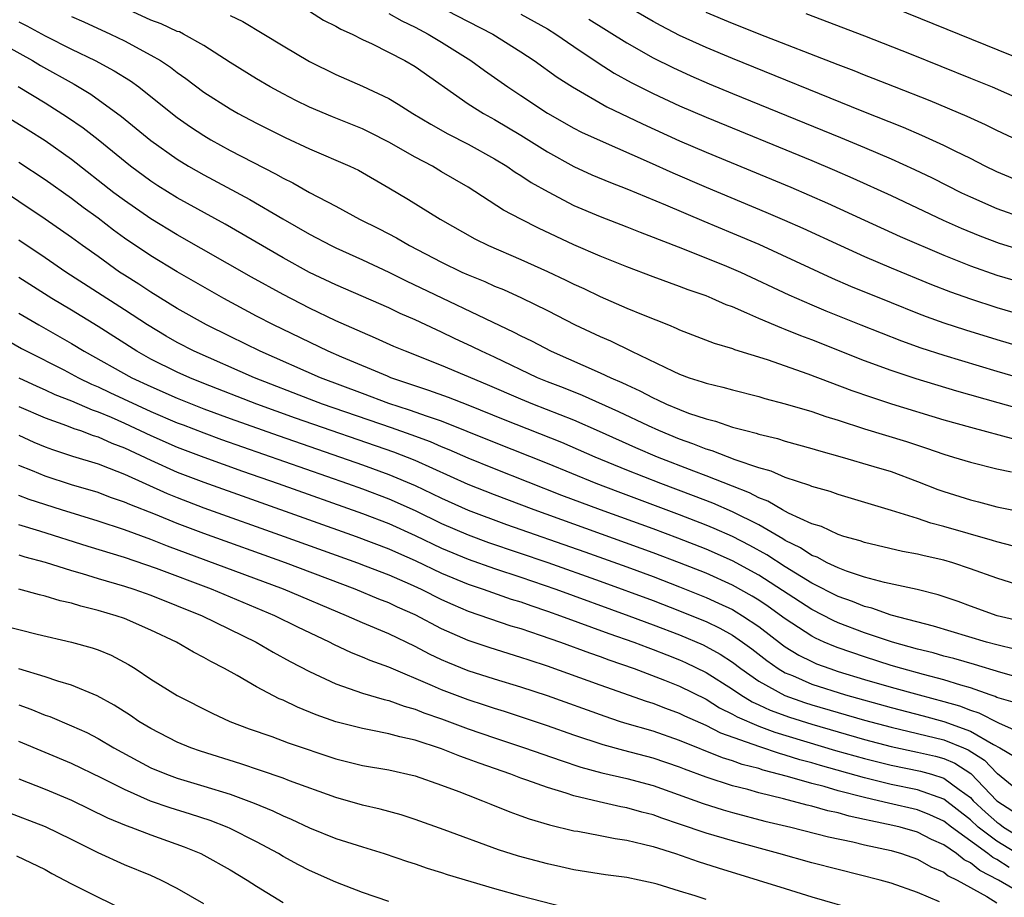
# Model space of a CAD drawing. Units: inches. Extents: x 2619000 to 2622000, y 1536000 to 1539000.
# Drawn here: x 2619553 to 2619628, y 1536098 to 1536164 of the extents above; entities that cross this region are included whole.
import ezdxf

# ---------------------------------------------------------------- set-up
doc = ezdxf.new("R2010")
doc.units = ezdxf.units.IN
doc.header["$MEASUREMENT"] = 0
doc.layers.add('LD26191536_2ft', color=112, linetype='Continuous')

msp = doc.modelspace()

# ---------------------------------------------------------------- linework, layer by layer
at = {"layer": 'LD26191536_2ft'}
for points, elevation in [([(2619583, 1536166.054), (2619587, 1536163.963), (2619588.879, 1536163), (2619591, 1536161.663), (2619592.001, 1536161), (2619593.742, 1536159.742), (2619594.896, 1536159), (2619597.507, 1536157.507), (2619600.206, 1536156.206), (2619603, 1536154.927), (2619605, 1536154.068), (2619611.418, 1536151.418), (2619614.202, 1536150.202), (2619617, 1536148.914), (2619619.696, 1536147.696), (2619623, 1536146.275), (2619625, 1536145.471), (2619627, 1536144.772), (2619629, 1536144.182)], 8408), ([(2619631, 1536134.017), (2619627.095, 1536135.095), (2619623.98, 1536135.98), (2619620.909, 1536136.908), (2619619, 1536137.547), (2619617, 1536138.288), (2619613, 1536139.86), (2619612.168, 1536140.168), (2619611, 1536140.655), (2619610.742, 1536140.742), (2619609, 1536141.491), (2619608.101, 1536141.898), (2619607, 1536142.355), (2619606.524, 1536142.525), (2619605.462, 1536143), (2619605, 1536143.187), (2619603.653, 1536143.653), (2619603, 1536143.907), (2619601, 1536144.632), (2619599, 1536145.404), (2619597, 1536146.211), (2619595, 1536147.062), (2619592.321, 1536148.321), (2619590.992, 1536148.992), (2619589.687, 1536149.687), (2619587, 1536151.413), (2619585, 1536152.591), (2619584.299, 1536153), (2619583, 1536153.687), (2619581, 1536154.824), (2619579.563, 1536155.563), (2619579, 1536155.825), (2619576.731, 1536156.731), (2619575, 1536157.472), (2619573.974, 1536157.974), (2619573, 1536158.473), (2619572.035, 1536159), (2619571, 1536159.619), (2619569, 1536160.859), (2619567, 1536162.132), (2619565.48, 1536163), (2619565.161, 1536163.161), (2619565, 1536163.211), (2619563.774, 1536163.774), (2619563, 1536164.044), (2619560.98, 1536164.979)], 8416), ([(2619575, 1536164.727), (2619576.068, 1536164.068), (2619577, 1536163.61), (2619577.378, 1536163.378), (2619578.217, 1536163), (2619579, 1536162.6), (2619579.738, 1536162.261), (2619582.213, 1536161), (2619583, 1536160.539), (2619587, 1536157.736), (2619588.173, 1536157), (2619589, 1536156.549), (2619591, 1536155.366), (2619593, 1536154.097), (2619595, 1536152.993), (2619596.364, 1536152.364), (2619597.763, 1536151.762), (2619599, 1536151.289), (2619601.926, 1536150.074), (2619604.84, 1536148.84), (2619607, 1536147.952), (2619609, 1536147.097), (2619614.543, 1536144.543), (2619615.941, 1536143.941), (2619619, 1536142.69), (2619621, 1536141.898), (2619621.647, 1536141.647), (2619623, 1536141.164), (2619624.628, 1536140.628), (2619627, 1536139.9), (2619631, 1536138.703)], 8412), ([(2619581, 1536164.56), (2619581.997, 1536163.997), (2619583, 1536163.522), (2619583.986, 1536163), (2619585, 1536162.396), (2619587.217, 1536161), (2619588.244, 1536160.243), (2619589.997, 1536159), (2619591, 1536158.355), (2619593, 1536157.032), (2619595, 1536155.895), (2619595.592, 1536155.592), (2619597, 1536154.941), (2619600.689, 1536153.311), (2619602.494, 1536152.494), (2619605, 1536151.431), (2619609.539, 1536149.539), (2619610.932, 1536148.931), (2619612.316, 1536148.316), (2619615.164, 1536147), (2619617, 1536146.177), (2619619, 1536145.32), (2619622.056, 1536144.056), (2619623.498, 1536143.498), (2619625, 1536142.968), (2619627, 1536142.326), (2619629, 1536141.73)], 8410), ([(2619629, 1536151.753), (2619627, 1536152.571), (2619626.12, 1536153), (2619625, 1536153.581), (2619623.86, 1536154.14), (2619623, 1536154.582), (2619621.339, 1536155.339), (2619619.937, 1536155.937), (2619616.827, 1536157.173), (2619607, 1536161.151), (2619605, 1536161.993), (2619603, 1536162.907), (2619601.618, 1536163.618), (2619601, 1536163.954), (2619599.202, 1536165)], 8402), ([(2619629, 1536154.78), (2619627, 1536155.708), (2619626.146, 1536156.146), (2619624.771, 1536156.771), (2619621.956, 1536157.956), (2619619.249, 1536159), (2619617.647, 1536159.647), (2619617, 1536159.89), (2619616.216, 1536160.216), (2619615, 1536160.664), (2619609.01, 1536162.99), (2619607.585, 1536163.585), (2619607, 1536163.802), (2619605, 1536164.648)], 8400), ([(2619612.563, 1536164.563), (2619617, 1536162.867), (2619620.517, 1536161.483), (2619625, 1536159.678), (2619626.647, 1536159), (2619629.686, 1536157.686)], 8398), ([(2619619.235, 1536165), (2619629.071, 1536161)], 8396), ([(2619553, 1536163.928), (2619553.619, 1536163.619), (2619555, 1536162.86), (2619557, 1536161.859), (2619558.791, 1536161), (2619560.227, 1536160.227), (2619561.455, 1536159.454), (2619562.079, 1536159), (2619563, 1536158.285), (2619565, 1536156.689), (2619565.99, 1536155.99), (2619567, 1536155.318), (2619567.544, 1536155), (2619569, 1536154.202), (2619572.433, 1536152.433), (2619573, 1536152.105), (2619573.745, 1536151.745), (2619575, 1536151.019), (2619577, 1536149.973), (2619578.785, 1536149), (2619580.269, 1536148.268), (2619581.579, 1536147.579), (2619582.554, 1536147), (2619585, 1536145.734), (2619586.516, 1536145), (2619587, 1536144.783), (2619588.272, 1536144.272), (2619589, 1536143.939), (2619589.668, 1536143.668), (2619591.05, 1536143.05), (2619593, 1536142.087), (2619595.105, 1536141), (2619597, 1536140.114), (2619597.782, 1536139.783), (2619599.364, 1536139), (2619602.512, 1536137.488), (2619603, 1536137.269), (2619603.737, 1536137), (2619604.704, 1536136.704), (2619605, 1536136.589), (2619606.285, 1536136.285), (2619607, 1536136.079), (2619609, 1536135.575), (2619609.44, 1536135.44), (2619611, 1536135.03), (2619613, 1536134.435), (2619614.066, 1536134.066), (2619615, 1536133.786), (2619617, 1536133.147), (2619620.168, 1536132.168), (2619621.674, 1536131.674), (2619623, 1536131.212), (2619623.734, 1536131), (2619625, 1536130.605), (2619627, 1536130.104), (2619628.121, 1536129.878)], 8420), ([(2619557, 1536164.326), (2619557.926, 1536163.926), (2619559.953, 1536163), (2619561, 1536162.489), (2619563, 1536161.42), (2619563.722, 1536161), (2619564.49, 1536160.49), (2619565, 1536160.085), (2619565.645, 1536159.645), (2619567, 1536158.612), (2619569, 1536157.336), (2619569.591, 1536157), (2619571, 1536156.255), (2619573.169, 1536155.169), (2619575, 1536154.309), (2619578.059, 1536153), (2619578.7, 1536152.7), (2619581, 1536151.375), (2619582.486, 1536150.486), (2619584.896, 1536149), (2619587.511, 1536147.511), (2619588.546, 1536147), (2619591, 1536145.954), (2619593, 1536145.052), (2619594.393, 1536144.393), (2619595, 1536144.086), (2619595.75, 1536143.751), (2619597, 1536143.141), (2619599, 1536142.278), (2619600.236, 1536141.764), (2619602.151, 1536141), (2619602.752, 1536140.752), (2619603, 1536140.63), (2619605.613, 1536139.613), (2619607, 1536139.205), (2619607.144, 1536139.144), (2619609.621, 1536138.379), (2619612.695, 1536137.305), (2619616.043, 1536136.043), (2619617.525, 1536135.525), (2619619.033, 1536135.033), (2619623, 1536133.821), (2619625, 1536133.256), (2619628.356, 1536132.356)], 8418), ([(2619569, 1536164.419), (2619569.951, 1536163.951), (2619571.55, 1536163), (2619573, 1536162.113), (2619575, 1536160.937), (2619577, 1536159.953), (2619579, 1536159.066), (2619581, 1536158.12), (2619581.71, 1536157.71), (2619582.817, 1536157), (2619584.185, 1536156.185), (2619585.465, 1536155.465), (2619587, 1536154.679), (2619589, 1536153.569), (2619589.926, 1536153), (2619590.56, 1536152.56), (2619591, 1536152.296), (2619591.773, 1536151.773), (2619593.055, 1536151.055), (2619595, 1536150.044), (2619597, 1536149.19), (2619599, 1536148.428), (2619600.014, 1536148.014), (2619601, 1536147.647), (2619601.451, 1536147.451), (2619603.211, 1536146.789), (2619606.545, 1536145.455), (2619607.599, 1536145), (2619611.275, 1536143.275), (2619613, 1536142.515), (2619614.065, 1536142.065), (2619616.708, 1536141), (2619619.791, 1536139.791), (2619621.264, 1536139.264), (2619623, 1536138.701), (2619627, 1536137.498), (2619631, 1536136.345)], 8414), ([(2619591, 1536164.514), (2619593, 1536163.391), (2619593.645, 1536163), (2619595, 1536162.066), (2619596.835, 1536160.835), (2619598.058, 1536160.058), (2619599.348, 1536159.348), (2619601, 1536158.514), (2619603, 1536157.578), (2619605, 1536156.706), (2619613, 1536153.427), (2619614.71, 1536152.71), (2619616.102, 1536152.102), (2619619, 1536150.783), (2619622.936, 1536148.936), (2619624.314, 1536148.314), (2619625.727, 1536147.727), (2619627.185, 1536147.185), (2619629, 1536146.621)], 8406), ([(2619596.139, 1536164.139), (2619599, 1536162.35), (2619601, 1536161.214), (2619602.48, 1536160.48), (2619603.852, 1536159.852), (2619605.245, 1536159.245), (2619607, 1536158.514), (2619615.184, 1536155.184), (2619617, 1536154.427), (2619619, 1536153.569), (2619620.769, 1536152.769), (2619622.121, 1536152.121), (2619624.329, 1536151), (2619625, 1536150.678), (2619627, 1536149.802), (2619629, 1536149.09)], 8404), ([(2619549.508, 1536163.508), (2619554.038, 1536161), (2619554.636, 1536160.635), (2619557.204, 1536159.204), (2619558.453, 1536158.453), (2619560.774, 1536156.775), (2619563, 1536154.956), (2619565, 1536153.527), (2619565.858, 1536153), (2619567, 1536152.347), (2619570.482, 1536150.482), (2619572.977, 1536149.023), (2619575, 1536147.872), (2619576.645, 1536147), (2619577, 1536146.824), (2619579, 1536145.925), (2619581, 1536144.985), (2619582.323, 1536144.323), (2619590.461, 1536140.461), (2619591, 1536140.166), (2619591.787, 1536139.787), (2619593.281, 1536139), (2619597, 1536137.385), (2619597.789, 1536137), (2619598.637, 1536136.637), (2619599, 1536136.454), (2619600.004, 1536136.004), (2619601, 1536135.475), (2619601.338, 1536135.339), (2619602.023, 1536135), (2619603, 1536134.587), (2619603.67, 1536134.33), (2619605, 1536133.882), (2619605.712, 1536133.712), (2619607, 1536133.274), (2619608.005, 1536133), (2619608.807, 1536132.807), (2619609, 1536132.736), (2619610.398, 1536132.398), (2619611, 1536132.208), (2619613, 1536131.658), (2619613.501, 1536131.501), (2619615.309, 1536131), (2619617.702, 1536130.298), (2619619, 1536129.9), (2619621, 1536129.162), (2619622.548, 1536128.548), (2619623, 1536128.389), (2619625, 1536127.757), (2619625.616, 1536127.616), (2619627, 1536127.245), (2619630.524, 1536126.524)], 8422), ([(2619628.269, 1536124.269), (2619627, 1536124.578), (2619626.682, 1536124.682), (2619623, 1536125.749), (2619621.999, 1536125.999), (2619621, 1536126.347), (2619619.036, 1536126.963), (2619615, 1536128.165), (2619614.384, 1536128.384), (2619613, 1536128.783), (2619612.856, 1536128.856), (2619611, 1536129.456), (2619609.936, 1536129.936), (2619609, 1536130.192), (2619607.205, 1536130.795), (2619605.469, 1536131.469), (2619605, 1536131.596), (2619604.006, 1536132.006), (2619603, 1536132.35), (2619601.424, 1536133), (2619600.648, 1536133.352), (2619598.414, 1536134.414), (2619595.655, 1536135.655), (2619594.227, 1536136.227), (2619593, 1536136.693), (2619592.258, 1536137), (2619589, 1536138.546), (2619588.013, 1536139), (2619587.343, 1536139.343), (2619585.979, 1536139.979), (2619585, 1536140.458), (2619584.621, 1536140.621), (2619583, 1536141.384), (2619581.866, 1536141.866), (2619581, 1536142.285), (2619577, 1536144.03), (2619575, 1536144.976), (2619573, 1536146.075), (2619568.619, 1536148.619), (2619565, 1536150.616), (2619563.527, 1536151.527), (2619563, 1536151.874), (2619561.455, 1536153), (2619559, 1536154.991), (2619557.877, 1536155.877), (2619556.699, 1536156.699), (2619555, 1536157.765), (2619552.958, 1536159)], 8424), ([(2619629, 1536121.2), (2619627, 1536121.829), (2619625, 1536122.556), (2619623.67, 1536123), (2619623, 1536123.198), (2619621.517, 1536123.517), (2619621, 1536123.655), (2619619.855, 1536123.855), (2619617, 1536124.53), (2619616.66, 1536124.66), (2619615.433, 1536125), (2619615, 1536125.14), (2619613.737, 1536125.737), (2619613, 1536125.96), (2619611.237, 1536126.764), (2619610.793, 1536127), (2619609.672, 1536127.672), (2619609, 1536127.912), (2619608.292, 1536128.292), (2619607, 1536128.787), (2619605, 1536129.582), (2619604.075, 1536129.926), (2619601.322, 1536131), (2619599.698, 1536131.698), (2619596.936, 1536132.936), (2619595, 1536133.785), (2619591.895, 1536135), (2619591, 1536135.369), (2619588.469, 1536136.469), (2619585, 1536137.919), (2619582.254, 1536139), (2619581.375, 1536139.375), (2619579.997, 1536139.997), (2619579, 1536140.415), (2619578.606, 1536140.606), (2619577, 1536141.31), (2619575, 1536142.269), (2619573, 1536143.29), (2619570.607, 1536144.607), (2619565, 1536147.816), (2619563, 1536149.025), (2619561, 1536150.404), (2619560.207, 1536151), (2619557, 1536153.511), (2619555, 1536154.922), (2619553.725, 1536155.725), (2619551, 1536157.393)], 8426), ([(2619629, 1536118.53), (2619627.036, 1536119), (2619625, 1536119.716), (2619624.068, 1536120.068), (2619622.571, 1536120.571), (2619620.969, 1536120.969), (2619618.495, 1536121.505), (2619617, 1536121.917), (2619615.627, 1536122.373), (2619615, 1536122.616), (2619614.179, 1536123), (2619613.414, 1536123.414), (2619613, 1536123.563), (2619612.139, 1536124.139), (2619611, 1536124.689), (2619610.812, 1536124.812), (2619609, 1536125.86), (2619607, 1536126.849), (2619605.505, 1536127.505), (2619604.065, 1536128.065), (2619601.57, 1536129), (2619599, 1536130.014), (2619596.625, 1536131), (2619594.102, 1536132.102), (2619589.798, 1536133.798), (2619587, 1536134.936), (2619585.51, 1536135.51), (2619584.04, 1536136.04), (2619581.165, 1536137), (2619580.891, 1536137.109), (2619577.444, 1536138.556), (2619576.423, 1536139), (2619572.284, 1536141), (2619571, 1536141.667), (2619568.511, 1536143), (2619565, 1536145.008), (2619563, 1536146.222), (2619561, 1536147.571), (2619560.171, 1536148.172), (2619559, 1536149.069), (2619557.882, 1536149.883), (2619557, 1536150.563), (2619555, 1536151.982), (2619553, 1536153.294)], 8428), ([(2619628.451, 1536116.452), (2619627, 1536116.793), (2619626.22, 1536117), (2619622.208, 1536118.208), (2619619, 1536119.05), (2619617.555, 1536119.555), (2619617, 1536119.689), (2619616.076, 1536120.076), (2619615, 1536120.456), (2619613, 1536121.468), (2619611, 1536122.695), (2619609.605, 1536123.605), (2619608.314, 1536124.314), (2619607, 1536124.987), (2619605.605, 1536125.605), (2619605, 1536125.857), (2619603, 1536126.638), (2619598.359, 1536128.36), (2619596.682, 1536129), (2619593, 1536130.525), (2619589, 1536132.096), (2619586.941, 1536132.942), (2619585, 1536133.707), (2619583.941, 1536134.058), (2619582.56, 1536134.56), (2619581, 1536135.065), (2619579, 1536135.802), (2619575.832, 1536137), (2619571.279, 1536139), (2619569, 1536140.113), (2619567.207, 1536141), (2619565, 1536142.25), (2619563, 1536143.475), (2619562.084, 1536144.084), (2619561, 1536144.759), (2619560.633, 1536145), (2619559, 1536146.164), (2619557.832, 1536147), (2619557, 1536147.617), (2619555, 1536149.01), (2619551, 1536151.665)], 8430), ([(2619629, 1536114.214), (2619627.298, 1536114.702), (2619625.306, 1536115.306), (2619623.747, 1536115.747), (2619623, 1536115.941), (2619622.176, 1536116.176), (2619621, 1536116.476), (2619619.12, 1536117), (2619617, 1536117.706), (2619615, 1536118.462), (2619614.628, 1536118.628), (2619613, 1536119.457), (2619609, 1536122.067), (2619607, 1536123.149), (2619605, 1536124.031), (2619602.871, 1536124.871), (2619601, 1536125.571), (2619597.012, 1536127.012), (2619594.104, 1536128.104), (2619589, 1536130.097), (2619587, 1536130.913), (2619585.557, 1536131.556), (2619585, 1536131.776), (2619584.15, 1536132.15), (2619582.692, 1536132.692), (2619581.21, 1536133.21), (2619575.996, 1536135), (2619575, 1536135.383), (2619570.838, 1536137), (2619566.286, 1536139), (2619565, 1536139.671), (2619564.154, 1536140.154), (2619562.738, 1536141), (2619561, 1536142.14), (2619556.576, 1536145), (2619555, 1536146.07), (2619553, 1536147.4)], 8432), ([(2619628.404, 1536112.404), (2619627, 1536112.82), (2619626.881, 1536112.881), (2619626.502, 1536113), (2619625, 1536113.53), (2619624.268, 1536113.732), (2619623, 1536114.148), (2619621.452, 1536114.548), (2619619.813, 1536115), (2619619, 1536115.242), (2619617, 1536115.878), (2619615, 1536116.564), (2619614.682, 1536116.682), (2619613.949, 1536117), (2619613.292, 1536117.292), (2619613, 1536117.441), (2619611, 1536118.748), (2619609.701, 1536119.701), (2619609, 1536120.171), (2619608.488, 1536120.488), (2619607, 1536121.313), (2619605, 1536122.207), (2619603, 1536123.007), (2619601, 1536123.762), (2619592.008, 1536127), (2619589, 1536128.133), (2619587, 1536128.918), (2619583, 1536130.732), (2619581.376, 1536131.376), (2619573.946, 1536133.946), (2619571.019, 1536135), (2619567, 1536136.571), (2619565.939, 1536137), (2619565, 1536137.426), (2619563, 1536138.413), (2619561.927, 1536139), (2619559, 1536140.875), (2619557, 1536142.11), (2619555.511, 1536143), (2619553, 1536144.578)], 8434), ([(2619553, 1536141.894), (2619554.516, 1536141), (2619557, 1536139.581), (2619557.946, 1536139), (2619561.549, 1536137), (2619563, 1536136.327), (2619565, 1536135.455), (2619567, 1536134.661), (2619569, 1536133.928), (2619572.629, 1536132.629), (2619577.356, 1536131), (2619579, 1536130.422), (2619581, 1536129.692), (2619583, 1536128.846), (2619584.254, 1536128.254), (2619585, 1536127.881), (2619587, 1536126.976), (2619589.907, 1536125.907), (2619595.829, 1536123.829), (2619599, 1536122.686), (2619601, 1536121.952), (2619603, 1536121.191), (2619605, 1536120.386), (2619605.956, 1536119.956), (2619607, 1536119.457), (2619607.293, 1536119.293), (2619607.767, 1536119), (2619609, 1536118.18), (2619610.796, 1536116.796), (2619611, 1536116.654), (2619612.022, 1536116.022), (2619613, 1536115.526), (2619613.367, 1536115.367), (2619614.357, 1536115), (2619615, 1536114.786), (2619617, 1536114.182), (2619619, 1536113.594), (2619621.119, 1536113), (2619623, 1536112.508), (2619624.169, 1536112.169), (2619625, 1536111.84), (2619625.64, 1536111.64), (2619627.119, 1536110.881), (2619629, 1536110.062)], 8436), ([(2619551.943, 1536139.943), (2619553.217, 1536139.218), (2619553.613, 1536139), (2619556.411, 1536137.589), (2619557.525, 1536137), (2619558.516, 1536136.516), (2619559, 1536136.314), (2619559.886, 1536135.886), (2619563, 1536134.453), (2619565, 1536133.597), (2619565.43, 1536133.43), (2619567, 1536132.828), (2619568.34, 1536132.34), (2619577.867, 1536129), (2619579, 1536128.595), (2619581, 1536127.841), (2619583, 1536126.954), (2619585, 1536125.982), (2619587, 1536125.109), (2619588.547, 1536124.547), (2619593.025, 1536123.025), (2619597, 1536121.603), (2619601, 1536120.14), (2619603, 1536119.378), (2619603.929, 1536119), (2619605, 1536118.553), (2619606.05, 1536118.05), (2619607, 1536117.527), (2619607.768, 1536117), (2619608.48, 1536116.48), (2619609.603, 1536115.603), (2619610.467, 1536115), (2619611, 1536114.682), (2619611.537, 1536114.463), (2619613, 1536113.819), (2619615.556, 1536113), (2619619, 1536112.045), (2619621.423, 1536111.423), (2619623, 1536111), (2619625, 1536110.273), (2619626.755, 1536109.245), (2619627.239, 1536109), (2619628.352, 1536108.352)], 8438), ([(2619553, 1536136.998), (2619554.367, 1536136.367), (2619555, 1536136.094), (2619555.743, 1536135.743), (2619557, 1536135.25), (2619558.564, 1536134.565), (2619559, 1536134.423), (2619559.99, 1536134.01), (2619561, 1536133.567), (2619563, 1536132.636), (2619565, 1536131.747), (2619567, 1536130.989), (2619569.938, 1536129.938), (2619572.632, 1536129), (2619579, 1536126.727), (2619581, 1536125.965), (2619583, 1536125.077), (2619585, 1536124.113), (2619587, 1536123.271), (2619589, 1536122.572), (2619591, 1536121.912), (2619593.636, 1536121), (2619599.16, 1536119), (2619601, 1536118.318), (2619603, 1536117.549), (2619604.781, 1536116.781), (2619605, 1536116.676), (2619606.079, 1536116.079), (2619607, 1536115.481), (2619607.637, 1536115), (2619609, 1536114.056), (2619610.967, 1536112.967), (2619612.441, 1536112.441), (2619613, 1536112.261), (2619615, 1536111.667), (2619617, 1536111.095), (2619619, 1536110.557), (2619623, 1536109.616), (2619624.494, 1536109), (2619624.847, 1536108.847), (2619626.059, 1536108.059), (2619627, 1536107.09), (2619627.057, 1536107.057), (2619629, 1536105.462)], 8440), ([(2619553, 1536134.829), (2619555, 1536133.962), (2619556.608, 1536133.392), (2619557.166, 1536133.165), (2619557.673, 1536133), (2619558.636, 1536132.636), (2619559, 1536132.529), (2619560.052, 1536132.053), (2619561, 1536131.702), (2619563, 1536130.762), (2619565, 1536129.858), (2619567, 1536129.098), (2619578.521, 1536125), (2619581, 1536124.057), (2619581.727, 1536123.727), (2619583, 1536123.182), (2619585, 1536122.222), (2619587, 1536121.381), (2619588.137, 1536121), (2619590.258, 1536120.258), (2619591, 1536120.035), (2619591.759, 1536119.759), (2619593, 1536119.35), (2619593.995, 1536119), (2619597.656, 1536117.656), (2619599.536, 1536117), (2619600.591, 1536116.591), (2619601, 1536116.45), (2619602.033, 1536116.033), (2619603, 1536115.664), (2619603.459, 1536115.459), (2619605, 1536114.706), (2619607, 1536113.433), (2619607.644, 1536113), (2619608.489, 1536112.489), (2619609, 1536112.266), (2619609.857, 1536111.857), (2619611.323, 1536111.323), (2619613, 1536110.786), (2619617, 1536109.639), (2619619, 1536109.108), (2619621, 1536108.68), (2619622.366, 1536108.366), (2619623, 1536108.194), (2619623.834, 1536107.834), (2619625.049, 1536107.049), (2619627, 1536104.992), (2619628.208, 1536104.208)], 8442), ([(2619553, 1536132.646), (2619554.137, 1536132.137), (2619555, 1536131.773), (2619555.565, 1536131.565), (2619557.075, 1536131.075), (2619559, 1536130.476), (2619559.834, 1536130.166), (2619561, 1536129.699), (2619564.238, 1536128.238), (2619565, 1536127.928), (2619567, 1536127.163), (2619573.095, 1536125), (2619578.64, 1536123), (2619579.222, 1536122.778), (2619581, 1536122.08), (2619582.616, 1536121.385), (2619583.453, 1536121), (2619585, 1536120.218), (2619585.835, 1536119.835), (2619587, 1536119.345), (2619590.241, 1536118.241), (2619591, 1536118.02), (2619592.465, 1536117.535), (2619593.993, 1536117), (2619596.183, 1536116.183), (2619597, 1536115.904), (2619597.654, 1536115.654), (2619599.568, 1536115), (2619601.869, 1536114.131), (2619603, 1536113.671), (2619605, 1536112.671), (2619606.03, 1536112.03), (2619607, 1536111.556), (2619607.347, 1536111.347), (2619609, 1536110.645), (2619610.195, 1536110.195), (2619614.808, 1536108.808), (2619617, 1536108.189), (2619619, 1536107.678), (2619621.224, 1536107.224), (2619622.052, 1536107), (2619623, 1536106.717), (2619624.162, 1536105.838), (2619625, 1536105.237), (2619625.226, 1536105), (2619626.14, 1536104.141), (2619627, 1536103.367), (2619627.222, 1536103.223), (2619627.507, 1536103), (2619629, 1536102.094)], 8444), ([(2619628.825, 1536100.825), (2619627, 1536101.942), (2619625.602, 1536103), (2619625, 1536103.553), (2619623, 1536105.12), (2619621, 1536105.828), (2619619, 1536106.238), (2619617, 1536106.732), (2619613.664, 1536107.664), (2619613, 1536107.865), (2619612.101, 1536108.101), (2619611, 1536108.455), (2619610.565, 1536108.565), (2619609.065, 1536109.065), (2619606.114, 1536110.114), (2619605, 1536110.685), (2619603.399, 1536111.4), (2619603, 1536111.605), (2619601.972, 1536111.972), (2619601, 1536112.356), (2619600.508, 1536112.508), (2619597, 1536113.738), (2619593, 1536115.184), (2619591.625, 1536115.625), (2619591, 1536115.845), (2619590.109, 1536116.109), (2619588.589, 1536116.589), (2619587, 1536117.118), (2619585, 1536118.005), (2619583, 1536119.063), (2619581.654, 1536119.654), (2619581, 1536119.961), (2619580.253, 1536120.254), (2619578.458, 1536121), (2619573.177, 1536123), (2619567, 1536125.209), (2619565, 1536125.974), (2619563.348, 1536126.652), (2619561.41, 1536127.41), (2619561, 1536127.6), (2619559.953, 1536127.953), (2619559, 1536128.308), (2619557, 1536128.907), (2619555, 1536129.55), (2619554.051, 1536129.949), (2619553, 1536130.366)], 8446), ([(2619627.936, 1536099.936), (2619627, 1536100.544), (2619626.696, 1536100.696), (2619626.326, 1536101), (2619623.576, 1536103), (2619623, 1536103.452), (2619621.933, 1536103.933), (2619621, 1536104.303), (2619618.805, 1536104.805), (2619618.039, 1536105), (2619617, 1536105.237), (2619615, 1536105.756), (2619613.929, 1536106.071), (2619613, 1536106.304), (2619611.16, 1536106.84), (2619609.318, 1536107.318), (2619609, 1536107.426), (2619607.747, 1536107.747), (2619607, 1536108.021), (2619606.248, 1536108.248), (2619603, 1536109.563), (2619601, 1536110.252), (2619598.87, 1536110.87), (2619598.465, 1536111), (2619597.362, 1536111.362), (2619593, 1536112.932), (2619591, 1536113.589), (2619589, 1536114.196), (2619587, 1536114.836), (2619585.458, 1536115.458), (2619585, 1536115.662), (2619584.09, 1536116.09), (2619583, 1536116.666), (2619581, 1536117.615), (2619579, 1536118.466), (2619577.812, 1536119), (2619573.042, 1536121), (2619564.268, 1536124.267), (2619563, 1536124.773), (2619561, 1536125.496), (2619559, 1536126.15), (2619556.241, 1536127), (2619553.784, 1536127.784), (2619553, 1536128.085)], 8448), ([(2619629, 1536097.892), (2619627.139, 1536099), (2619625.719, 1536099.719), (2619625, 1536100.309), (2619624.531, 1536100.531), (2619623.954, 1536101), (2619623, 1536101.653), (2619622.063, 1536102.063), (2619621, 1536102.625), (2619619.692, 1536103), (2619619.132, 1536103.132), (2619617.467, 1536103.467), (2619617, 1536103.586), (2619615.827, 1536103.827), (2619615, 1536104.07), (2619614.229, 1536104.229), (2619613, 1536104.588), (2619612.661, 1536104.661), (2619610.856, 1536105.144), (2619609, 1536105.593), (2619608.164, 1536105.836), (2619607, 1536106.134), (2619605, 1536106.782), (2619603.376, 1536107.376), (2619603, 1536107.531), (2619601, 1536108.215), (2619598.792, 1536108.792), (2619597.223, 1536109.223), (2619595, 1536109.967), (2619593, 1536110.67), (2619589.744, 1536111.744), (2619589, 1536111.968), (2619588.231, 1536112.231), (2619587, 1536112.625), (2619585, 1536113.386), (2619584.3, 1536113.7), (2619581, 1536115.092), (2619579.602, 1536115.601), (2619579, 1536115.871), (2619578.184, 1536116.184), (2619576.83, 1536116.829), (2619576.509, 1536117), (2619574.129, 1536118.129), (2619572.383, 1536119), (2619567.579, 1536121), (2619563.43, 1536122.57), (2619561, 1536123.394), (2619558.243, 1536124.243), (2619554.599, 1536125.401), (2619553, 1536125.874)], 8450), ([(2619553, 1536123.601), (2619553.457, 1536123.457), (2619555, 1536123.056), (2619557, 1536122.428), (2619557.798, 1536122.202), (2619559, 1536121.821), (2619561, 1536121.227), (2619561.711, 1536121), (2619563, 1536120.546), (2619566.888, 1536119), (2619570.968, 1536117), (2619572.245, 1536116.245), (2619573.534, 1536115.534), (2619575, 1536114.766), (2619577, 1536113.834), (2619579, 1536113.144), (2619580.651, 1536112.651), (2619581, 1536112.582), (2619582.155, 1536112.155), (2619583, 1536111.927), (2619583.655, 1536111.655), (2619585, 1536111.183), (2619587, 1536110.446), (2619589, 1536109.756), (2619591.266, 1536109), (2619594.031, 1536108.031), (2619595.541, 1536107.541), (2619597.115, 1536107.115), (2619599, 1536106.679), (2619601, 1536106.138), (2619604.779, 1536104.779), (2619606.304, 1536104.304), (2619607, 1536104.106), (2619609.459, 1536103.459), (2619611.41, 1536103), (2619614.278, 1536102.278), (2619616.119, 1536101.882), (2619617, 1536101.66), (2619619, 1536101.221), (2619619.79, 1536101), (2619621, 1536100.583), (2619622.003, 1536100.003), (2619623, 1536099.586), (2619623.323, 1536099.323), (2619624.006, 1536099), (2619626.258, 1536097.742), (2619627, 1536097.283)], 8452), ([(2619622.66, 1536097.34), (2619621, 1536098.044), (2619619, 1536098.763), (2619618.167, 1536099), (2619615, 1536099.786), (2619613, 1536100.305), (2619610.512, 1536101), (2619607, 1536101.952), (2619605, 1536102.552), (2619603, 1536103.235), (2619601.668, 1536103.668), (2619601, 1536103.919), (2619600.137, 1536104.137), (2619599, 1536104.468), (2619598.548, 1536104.548), (2619596.917, 1536104.917), (2619595, 1536105.377), (2619594.43, 1536105.57), (2619593, 1536105.99), (2619591.441, 1536106.559), (2619591, 1536106.704), (2619590.237, 1536107), (2619587.83, 1536107.83), (2619587, 1536108.15), (2619586.364, 1536108.364), (2619585, 1536108.915), (2619583, 1536109.572), (2619581.823, 1536109.823), (2619581, 1536110.072), (2619579.652, 1536110.348), (2619579, 1536110.453), (2619577, 1536110.964), (2619575.507, 1536111.507), (2619574.081, 1536112.081), (2619573, 1536112.604), (2619572.714, 1536112.715), (2619571, 1536113.618), (2619569.527, 1536114.473), (2619568.576, 1536115), (2619567.524, 1536115.524), (2619567, 1536115.84), (2619566.228, 1536116.228), (2619564.94, 1536117), (2619563, 1536117.911), (2619561, 1536118.776), (2619560.364, 1536119), (2619559, 1536119.403), (2619557.709, 1536119.709), (2619557, 1536119.938), (2619556.125, 1536120.125), (2619555, 1536120.47), (2619554.566, 1536120.566), (2619553, 1536120.999)], 8454), ([(2619551.716, 1536118.284), (2619554.399, 1536117.6), (2619557, 1536117.001), (2619558.566, 1536116.566), (2619559, 1536116.414), (2619560.003, 1536116.003), (2619561.315, 1536115.315), (2619561.815, 1536115), (2619563, 1536114.208), (2619565, 1536112.95), (2619567.627, 1536111.628), (2619568.978, 1536111), (2619570.441, 1536110.441), (2619572.148, 1536109.852), (2619573.391, 1536109.391), (2619577, 1536108.156), (2619579, 1536107.669), (2619581, 1536107.334), (2619583, 1536106.891), (2619585, 1536106.185), (2619586.301, 1536105.699), (2619587, 1536105.414), (2619588.094, 1536105), (2619588.729, 1536104.729), (2619590.155, 1536104.155), (2619591, 1536103.864), (2619591.626, 1536103.626), (2619593.169, 1536103.169), (2619595, 1536102.732), (2619595.315, 1536102.685), (2619597, 1536102.361), (2619598.128, 1536102.128), (2619599, 1536102.008), (2619600.283, 1536101.717), (2619601, 1536101.523), (2619602.702, 1536101), (2619604.396, 1536100.396), (2619605.912, 1536099.913), (2619608.944, 1536099), (2619611, 1536098.345), (2619613, 1536097.738), (2619616.663, 1536096.663)], 8456), ([(2619605, 1536097.535), (2619604.19, 1536097.81), (2619603, 1536098.153), (2619601.314, 1536098.686), (2619601, 1536098.769), (2619599.94, 1536099), (2619599, 1536099.185), (2619597.393, 1536099.393), (2619595, 1536099.779), (2619594.007, 1536100.007), (2619593, 1536100.217), (2619590.807, 1536100.807), (2619589.293, 1536101.293), (2619585.202, 1536102.798), (2619583, 1536103.583), (2619581.928, 1536103.928), (2619580.357, 1536104.357), (2619579, 1536104.666), (2619577, 1536105.231), (2619573.5, 1536106.501), (2619573, 1536106.698), (2619571.291, 1536107.29), (2619569.797, 1536107.797), (2619566.753, 1536108.753), (2619566.028, 1536109), (2619565, 1536109.419), (2619563, 1536110.452), (2619562.089, 1536111), (2619561.447, 1536111.448), (2619560.229, 1536112.228), (2619558.933, 1536112.933), (2619557, 1536113.749), (2619555.951, 1536114.049), (2619555, 1536114.378), (2619553.016, 1536114.984)], 8458), ([(2619553, 1536112.247), (2619553.923, 1536111.923), (2619555, 1536111.479), (2619555.359, 1536111.359), (2619557, 1536110.668), (2619558.147, 1536110.148), (2619559, 1536109.707), (2619560.2, 1536109), (2619562.009, 1536108.009), (2619563, 1536107.494), (2619564.173, 1536107), (2619565, 1536106.695), (2619567, 1536106.11), (2619569, 1536105.487), (2619570.819, 1536104.819), (2619572.238, 1536104.238), (2619573, 1536103.864), (2619573.613, 1536103.613), (2619575, 1536102.95), (2619577, 1536102.139), (2619579, 1536101.501), (2619580.661, 1536101), (2619582.403, 1536100.403), (2619583, 1536100.214), (2619583.894, 1536099.894), (2619585, 1536099.569), (2619585.42, 1536099.42), (2619589, 1536098.369), (2619591, 1536097.813), (2619595, 1536096.772)], 8460), ([(2619581, 1536097.373), (2619579, 1536098.061), (2619577, 1536098.837), (2619575, 1536099.716), (2619574.156, 1536100.156), (2619573, 1536100.787), (2619572.647, 1536101), (2619571, 1536101.892), (2619569, 1536102.901), (2619568.772, 1536103), (2619567.492, 1536103.492), (2619565.988, 1536103.988), (2619564.457, 1536104.456), (2619562.977, 1536104.977), (2619561, 1536105.84), (2619559.286, 1536106.715), (2619557, 1536107.824), (2619553, 1536109.487)], 8462), ([(2619553, 1536106.653), (2619555, 1536105.881), (2619557, 1536105.051), (2619559.71, 1536103.71), (2619561.126, 1536103.125), (2619561.49, 1536103), (2619563, 1536102.413), (2619565.506, 1536101.506), (2619566.768, 1536101), (2619567, 1536100.887), (2619569, 1536099.77), (2619570.272, 1536099), (2619571, 1536098.524), (2619573, 1536097.294)], 8464), ([(2619567, 1536097.2), (2619565, 1536098.359), (2619563.753, 1536099), (2619563, 1536099.33), (2619561, 1536100.155), (2619559, 1536101.052), (2619557.699, 1536101.699), (2619557, 1536102.069), (2619555.035, 1536103.035), (2619552.126, 1536104.126)], 8466), ([(2619552.827, 1536100.827), (2619555, 1536099.785), (2619555.502, 1536099.502), (2619557, 1536098.714), (2619559, 1536097.704), (2619560.818, 1536096.818)], 8468)]:
    msp.add_lwpolyline(points, dxfattribs=dict(at, elevation=elevation))

doc.saveas('drawing.dxf')
